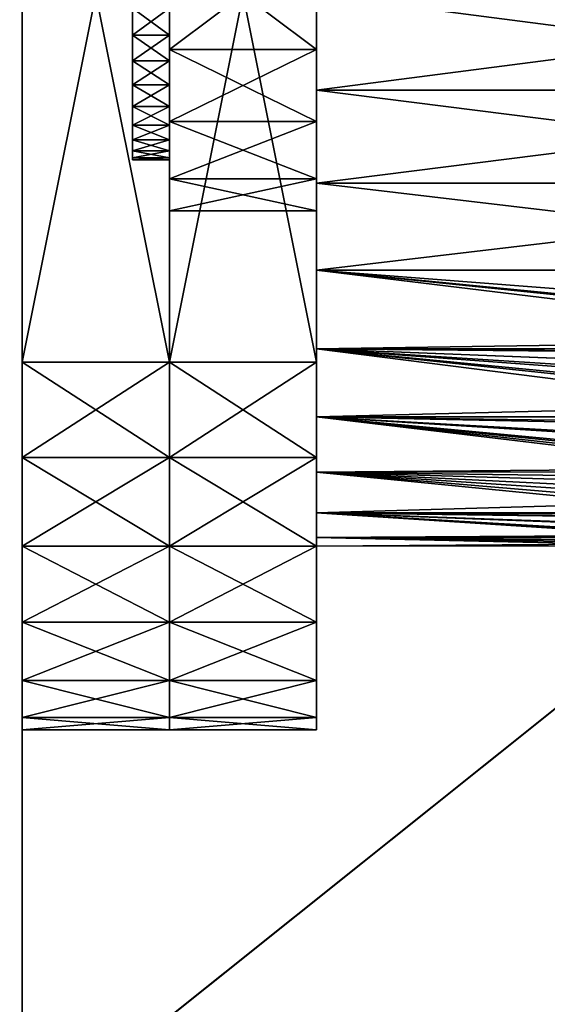
# Model space of a CAD drawing. Extents: x 0 to 142, y 0 to 605.
# Drawn here: x 62 to 76, y 28 to 54 of the extents above; entities that cross this region are included whole.
import ezdxf

# ---------------------------------------------------------------- set-up
doc = ezdxf.new("R2010")
doc.units = 0
doc.header["$MEASUREMENT"] = 0

msp = doc.modelspace()

# ---------------------------------------------------------------- linework, layer by layer
for points in [[(42, 602), (117, 542), (42, 7.999987)], [(42, 7.999987, 0.999987), (117, 67.999992, 0.999987), (42, 602, 0.999987)], [(117, 67.999992, 1002), (42, 602, 1002), (42, 7.999987, 1002)], [(42, 602, 1000.999939), (117, 542, 1000.999939), (42, 7.999987, 1000.999939)], [(62, 555, 952), (62, 602, 970), (62, 7.999987, 970)], [(62, 602, 922), (62, 54.999977, 940), (62, 7.999987, 922)], [(62, 602, 32.000004), (62, 54.999977, 50.000011), (62, 7.999987, 32.000004)], [(62, 54.999977, 62.000008), (62, 602, 80), (62, 7.999987, 80)], [(62, 7.999987, 970), (62, 552, 951.196106), (62, 555, 952)], [(62, 7.999987, 970), (62, 549.803833, 949), (62, 552, 951.196106)], [(62, 54.999977, 952), (62, 549.803833, 949), (62, 7.999987, 970)], [(42, 7.999987), (117, 542), (117, 67.999992)], [(42, 7.999987, 1000.999939), (117, 542, 1000.999939), (117, 67.999992, 1000.999939)], [(42, 7.999987), (117, 67.999992), (117, 7.999987)], [(42, 7.999987, 0.999987), (117, 7.999987, 0.999987), (117, 67.999992, 0.999987)], [(117, 67.999992, 1002), (42, 7.999987, 1002), (117, 7.999987, 1002)], [(42, 7.999987, 1000.999939), (117, 67.999992, 1000.999939), (117, 7.999987, 1000.999939)], [(62, 44.999989, 904), (62, 64.999985, 904), (66, 44.999989, 904)], [(66, 44.999989, 904), (62, 64.999985, 904), (66, 64.999985, 904)], [(62, 64.999985, 98.000008), (62, 44.999989, 98.000008), (66, 64.999985, 98.000008)], [(66, 64.999985, 98.000008), (62, 44.999989, 98.000008), (66, 44.999989, 98.000008)], [(66, 44.999989, 904), (66, 64.999985, 904), (70, 44.999989, 904)], [(70, 44.999989, 904), (66, 64.999985, 904), (70, 64.999985, 904)], [(66, 64.999985, 98.000008), (66, 44.999989, 98.000008), (70, 64.999985, 98.000008)], [(70, 64.999985, 98.000008), (66, 44.999989, 98.000008), (70, 44.999989, 98.000008)], [(70, 64.999985, 904), (70, 56.499989, 908.5), (70, 44.999989, 904)], [(70, 44.999989, 988), (70, 53.499996, 983.5), (70, 64.999985, 988)], [(70, 56.499989, 983.5), (70, 64.999985, 988), (70, 53.499996, 983.5)], [(70, 64.999985, 13.999998), (70, 56.499989, 18.5), (70, 44.999989, 13.999998)], [(70, 44.999989, 98.000008), (70, 53.499996, 93.5), (70, 64.999985, 98.000008)], [(70, 53.499996, 93.5), (70, 56.499989, 93.5), (70, 64.999985, 98.000008)], [(66, 53.499996, 917.5), (66, 56.499989, 917.5), (70, 53.499996, 917.5)], [(70, 53.499996, 917.5), (66, 56.499989, 917.5), (70, 56.499989, 917.5)], [(66, 56.499989, 84.5), (66, 53.499996, 84.5), (70, 56.499989, 84.5)], [(70, 56.499989, 84.5), (66, 53.499996, 84.5), (70, 53.499996, 84.5)], [(70, 54.999977, 959), (70, 56.499989, 974.5), (70, 51.635353, 958.557007)], [(70, 51.635353, 958.557007), (70, 56.499989, 974.5), (70, 53.499996, 974.5)], [(70, 56.499989, 908.5), (70, 53.499996, 908.5), (70, 44.999989, 904)], [(70, 56.499989, 917.5), (70, 54.999977, 933), (70, 53.499996, 917.5)], [(70, 56.499989, 18.5), (70, 53.499996, 18.5), (70, 44.999989, 13.999998)], [(70, 56.499989, 27.500004), (70, 54.999977, 43.000011), (70, 53.499996, 27.500004)], [(70, 53.499996, 84.5), (70, 54.999977, 69.000008), (70, 56.499989, 84.5)], [(62, 7.999987, 922), (62, 54.999977, 940), (62, 51.999985, 940.803833)], [(62, 7.999987, 970), (62, 51.999985, 951.196106), (62, 54.999977, 952)], [(62, 54.999977, 50.000011), (62, 51.999985, 50.803841), (62, 7.999987, 32.000004)], [(62, 54.999977, 62.000008), (62, 7.999987, 80), (62, 51.999985, 61.196148)], [(70, 53.499996, 917.5), (70, 54.999977, 933), (70, 51.635353, 933.442932)], [(89.999992, 52.395256, 931.227844), (70, 52.395256, 931.227844), (70, 54.999977, 931)], [(89.999992, 52.395256, 931.227844), (70, 54.999977, 931), (89.999992, 54.999977, 931)], [(89.999992, 54.999977, 961), (70, 54.999977, 961), (70, 52.395256, 960.772095)], [(89.999992, 54.999977, 961), (70, 52.395256, 960.772095), (89.999992, 52.395256, 960.772095)], [(89.999992, 54.999977, 70.999992), (70, 54.999977, 70.999992), (70, 52.395256, 70.77211)], [(89.999992, 54.999977, 70.999992), (70, 52.395256, 70.77211), (89.999992, 52.395256, 70.77211)], [(89.999992, 52.395256, 41.227879), (70, 52.395256, 41.227879), (70, 54.999977, 41.000008)], [(89.999992, 52.395256, 41.227879), (70, 54.999977, 41.000008), (89.999992, 54.999977, 41.000008)], [(70, 53.499996, 27.500004), (70, 54.999977, 43.000011), (70, 51.635353, 43.442963)], [(70, 53.499996, 84.5), (70, 51.635353, 68.557037), (70, 54.999977, 69.000008)], [(66, 53.895294, 917.362244), (65, 53.895294, 917.362244), (65, 54.628372, 917.484619)], [(66, 53.895294, 917.362244), (65, 54.628372, 917.484619), (66, 54.628372, 917.484619)], [(66, 54.628372, 908.515381), (65, 54.628372, 908.515381), (65, 53.895294, 908.637695)], [(66, 54.628372, 908.515381), (65, 53.895294, 908.637695), (66, 53.895294, 908.637695)], [(66, 54.628372, 84.515366), (65, 54.628372, 84.515366), (65, 53.895294, 84.637703)], [(66, 54.628372, 84.515366), (65, 53.895294, 84.637703), (66, 53.895294, 84.637703)], [(66, 53.895294, 93.362305), (65, 53.895294, 93.362305), (65, 54.628372, 93.484627)], [(66, 53.895294, 93.362305), (65, 54.628372, 93.484627), (66, 54.628372, 93.484627)], [(66, 53.192348, 917.120972), (65, 53.192348, 917.120972), (65, 53.895294, 917.362244)], [(66, 53.192348, 917.120972), (65, 53.895294, 917.362244), (66, 53.895294, 917.362244)], [(66, 53.895294, 908.637695), (65, 53.895294, 908.637695), (65, 53.192348, 908.879028)], [(66, 53.895294, 908.637695), (65, 53.192348, 908.879028), (66, 53.192348, 908.879028)], [(66, 53.895294, 84.637703), (65, 53.895294, 84.637703), (65, 53.192348, 84.879028)], [(66, 53.895294, 84.637703), (65, 53.192348, 84.879028), (66, 53.192348, 84.879028)], [(66, 53.192348, 93.120979), (65, 53.192348, 93.120979), (65, 53.895294, 93.362305)], [(66, 53.192348, 93.120979), (65, 53.895294, 93.362305), (66, 53.895294, 93.362305)], [(70, 53.499996, 974.5), (66, 53.499996, 974.5), (66, 51.547527, 974.945679)], [(70, 53.499996, 974.5), (66, 51.547527, 974.945679), (70, 51.547527, 974.945679)], [(70, 51.547527, 983.054321), (66, 51.547527, 983.054321), (66, 53.499996, 983.5)], [(70, 51.547527, 983.054321), (66, 53.499996, 983.5), (70, 53.499996, 983.5)], [(70, 53.499996, 18.5), (66, 53.499996, 18.5), (66, 51.547527, 18.945635)], [(70, 53.499996, 18.5), (66, 51.547527, 18.945635), (70, 51.547527, 18.945635)], [(70, 51.547527, 27.054369), (66, 51.547527, 27.054369), (66, 53.499996, 27.500004)], [(70, 51.547527, 27.054369), (66, 53.499996, 27.500004), (70, 53.499996, 27.500004)], [(70, 44.999989, 988), (70, 51.547527, 983.054321), (70, 53.499996, 983.5)], [(70, 51.635353, 958.557007), (70, 53.499996, 974.5), (70, 51.547527, 974.945679)], [(70, 44.999989, 904), (70, 53.499996, 908.5), (70, 51.547527, 908.945618)], [(70, 53.499996, 917.5), (70, 51.635353, 933.442932), (70, 51.547527, 917.054382)], [(70, 44.999989, 98.000008), (70, 51.547527, 93.054352), (70, 53.499996, 93.5)], [(70, 44.999989, 13.999998), (70, 53.499996, 18.5), (70, 51.547527, 18.945635)], [(70, 53.499996, 27.500004), (70, 51.635353, 43.442963), (70, 51.547527, 27.054369)], [(70, 51.547527, 84.945633), (70, 51.635353, 68.557037), (70, 53.499996, 84.5)], [(66, 52.538723, 916.767212), (65, 52.538723, 916.767212), (65, 53.192348, 917.120972)], [(66, 52.538723, 916.767212), (65, 53.192348, 917.120972), (66, 53.192348, 917.120972)], [(66, 53.192348, 908.879028), (65, 53.192348, 908.879028), (65, 52.538723, 909.232727)], [(66, 53.192348, 908.879028), (65, 52.538723, 909.232727), (66, 52.538723, 909.232727)], [(66, 53.192348, 84.879028), (65, 53.192348, 84.879028), (65, 52.538723, 85.23275)], [(66, 53.192348, 84.879028), (65, 52.538723, 85.23275), (66, 52.538723, 85.23275)], [(66, 52.538723, 92.76725), (65, 52.538723, 92.76725), (65, 53.192348, 93.120979)], [(66, 52.538723, 92.76725), (65, 53.192348, 93.120979), (66, 53.192348, 93.120979)], [(66, 51.952213, 916.31073), (65, 51.952213, 916.31073), (65, 52.538723, 916.767212)], [(66, 51.952213, 916.31073), (65, 52.538723, 916.767212), (66, 52.538723, 916.767212)], [(66, 52.538723, 909.232727), (65, 52.538723, 909.232727), (65, 51.952213, 909.68927)], [(66, 52.538723, 909.232727), (65, 51.952213, 909.68927), (66, 51.952213, 909.68927)], [(66, 52.538723, 85.23275), (65, 52.538723, 85.23275), (65, 51.952213, 85.689247)], [(66, 52.538723, 85.23275), (65, 51.952213, 85.689247), (66, 51.952213, 85.689247)], [(66, 51.952213, 92.310753), (65, 51.952213, 92.310753), (65, 52.538723, 92.76725)], [(66, 51.952213, 92.310753), (65, 52.538723, 92.76725), (66, 52.538723, 92.76725)], [(89.999992, 49.869686, 931.904602), (70, 49.869686, 931.904602), (70, 52.395256, 931.227844)], [(89.999992, 49.869686, 931.904602), (70, 52.395256, 931.227844), (89.999992, 52.395256, 931.227844)], [(89.999992, 52.395256, 960.772095), (70, 52.395256, 960.772095), (70, 49.869686, 960.095398)], [(89.999992, 52.395256, 960.772095), (70, 49.869686, 960.095398), (89.999992, 49.869686, 960.095398)], [(89.999992, 52.395256, 70.77211), (70, 52.395256, 70.77211), (70, 49.869686, 70.09539)], [(89.999992, 52.395256, 70.77211), (70, 49.869686, 70.09539), (89.999992, 49.869686, 70.09539)], [(89.999992, 49.869686, 41.904598), (70, 49.869686, 41.904598), (70, 52.395256, 41.227879)], [(89.999992, 49.869686, 41.904598), (70, 52.395256, 41.227879), (89.999992, 52.395256, 41.227879)], [(62, 7.999987, 922), (62, 51.999985, 940.803833), (62, 49.803822, 943)], [(62, 7.999987, 970), (62, 49.803822, 949), (62, 51.999985, 951.196106)], [(62, 7.999987, 32.000004), (62, 51.999985, 50.803841), (62, 49.803822, 53.000004)], [(62, 51.999985, 61.196148), (62, 7.999987, 80), (62, 49.803822, 59)], [(66, 51.448853, 915.763977), (65, 51.448853, 915.763977), (65, 51.952213, 916.31073)], [(66, 51.448853, 915.763977), (65, 51.952213, 916.31073), (66, 51.952213, 916.31073)], [(66, 51.952213, 909.68927), (65, 51.952213, 909.68927), (65, 51.448853, 910.236084)], [(66, 51.952213, 909.68927), (65, 51.448853, 910.236084), (66, 51.448853, 910.236084)], [(66, 51.952213, 85.689247), (65, 51.952213, 85.689247), (65, 51.448853, 86.236046)], [(66, 51.952213, 85.689247), (65, 51.448853, 86.236046), (66, 51.448853, 86.236046)], [(66, 51.448853, 91.763962), (65, 51.448853, 91.763962), (65, 51.952213, 92.310753)], [(66, 51.448853, 91.763962), (65, 51.952213, 92.310753), (66, 51.952213, 92.310753)], [(66, 51.042347, 915.141785), (65, 51.042347, 915.141785), (65, 51.448853, 915.763977)], [(66, 51.042347, 915.141785), (65, 51.448853, 915.763977), (66, 51.448853, 915.763977)], [(66, 51.448853, 910.236084), (65, 51.448853, 910.236084), (65, 51.042347, 910.858215)], [(66, 51.448853, 910.236084), (65, 51.042347, 910.858215), (66, 51.042347, 910.858215)], [(66, 51.448853, 86.236046), (65, 51.448853, 86.236046), (65, 51.042347, 86.858246)], [(66, 51.448853, 86.236046), (65, 51.042347, 86.858246), (66, 51.042347, 86.858246)], [(66, 51.042347, 91.141762), (65, 51.042347, 91.141762), (65, 51.448853, 91.763962)], [(66, 51.042347, 91.141762), (65, 51.448853, 91.763962), (66, 51.448853, 91.763962)], [(70, 51.547527, 974.945679), (66, 51.547527, 974.945679), (66, 49.981743, 976.194336)], [(70, 51.547527, 974.945679), (66, 49.981743, 976.194336), (70, 49.981743, 976.194336)], [(70, 49.981743, 981.805664), (66, 49.981743, 981.805664), (66, 51.547527, 983.054321)], [(70, 49.981743, 981.805664), (66, 51.547527, 983.054321), (70, 51.547527, 983.054321)], [(70, 51.547527, 18.945635), (66, 51.547527, 18.945635), (66, 49.981743, 20.194292)], [(70, 51.547527, 18.945635), (66, 49.981743, 20.194292), (70, 49.981743, 20.194292)], [(70, 49.981743, 25.805712), (66, 49.981743, 25.805712), (66, 51.547527, 27.054369)], [(70, 49.981743, 25.805712), (66, 51.547527, 27.054369), (70, 51.547527, 27.054369)], [(70, 51.547527, 974.945679), (70, 48.5, 957.258362), (70, 51.635353, 958.557007)], [(70, 51.547527, 917.054382), (70, 51.635353, 933.442932), (70, 48.5, 934.741699)], [(70, 51.547527, 27.054369), (70, 51.635353, 43.442963), (70, 48.5, 44.741661)], [(70, 51.547527, 84.945633), (70, 48.5, 67.258331), (70, 51.635353, 68.557037)], [(70, 43.741673, 939.5), (70, 42.442947, 942.635376), (70, 51.547527, 917.054382)], [(70, 49.981743, 976.194336), (70, 42.442947, 949.364685), (70, 51.547527, 974.945679)], [(70, 51.547527, 974.945679), (70, 42.442947, 949.364685), (70, 43.741673, 952.5)], [(70, 43.741673, 952.5), (70, 45.807602, 955.192383), (70, 51.547527, 974.945679)], [(70, 51.547527, 974.945679), (70, 45.807602, 955.192383), (70, 48.5, 957.258362)], [(70, 43.741673, 939.5), (70, 51.547527, 917.054382), (70, 45.807602, 936.807617)], [(70, 44.999989, 904), (70, 51.547527, 908.945618), (70, 42.411804, 904.340759)], [(70, 42.411804, 904.340759), (70, 51.547527, 908.945618), (70, 49.981743, 910.194275)], [(70, 51.547527, 917.054382), (70, 48.5, 934.741699), (70, 45.807602, 936.807617)], [(70, 42.442947, 942.635376), (70, 49.981743, 915.805725), (70, 51.547527, 917.054382)], [(70, 51.547527, 983.054321), (70, 44.999989, 988), (70, 49.981743, 981.805664)], [(70, 49.981743, 91.805695), (70, 51.547527, 93.054352), (70, 44.999989, 98.000008)], [(70, 44.999989, 13.999998), (70, 51.547527, 18.945635), (70, 42.411804, 14.340729)], [(70, 42.411804, 14.340729), (70, 51.547527, 18.945635), (70, 49.981743, 20.194292)], [(70, 42.442947, 52.635357), (70, 51.547527, 27.054369), (70, 43.741673, 49.499989)], [(70, 43.741673, 49.499989), (70, 51.547527, 27.054369), (70, 45.807602, 46.807617)], [(70, 42.442947, 52.635357), (70, 49.981743, 25.805712), (70, 51.547527, 27.054369)], [(70, 49.981743, 86.19429), (70, 42.442947, 59.364647), (70, 51.547527, 84.945633)], [(70, 51.547527, 84.945633), (70, 42.442947, 59.364647), (70, 43.741673, 62.5)], [(70, 51.547527, 84.945633), (70, 43.741673, 62.5), (70, 45.807602, 65.192383)], [(70, 51.547527, 27.054369), (70, 48.5, 44.741661), (70, 45.807602, 46.807617)], [(70, 45.807602, 65.192383), (70, 48.5, 67.258331), (70, 51.547527, 84.945633)], [(66, 50.74382, 914.461121), (65, 50.74382, 914.461121), (65, 51.042347, 915.141785)], [(66, 50.74382, 914.461121), (65, 51.042347, 915.141785), (66, 51.042347, 915.141785)], [(66, 51.042347, 910.858215), (65, 51.042347, 910.858215), (65, 50.74382, 911.538818)], [(66, 51.042347, 910.858215), (65, 50.74382, 911.538818), (66, 50.74382, 911.538818)], [(66, 51.042347, 86.858246), (65, 51.042347, 86.858246), (65, 50.74382, 87.538857)], [(66, 51.042347, 86.858246), (65, 50.74382, 87.538857), (66, 50.74382, 87.538857)], [(66, 50.74382, 90.461151), (65, 50.74382, 90.461151), (65, 51.042347, 91.141762)], [(66, 50.74382, 90.461151), (65, 51.042347, 91.141762), (66, 51.042347, 91.141762)], [(66, 50.561367, 913.740723), (65, 50.561367, 913.740723), (65, 50.74382, 914.461121)], [(66, 50.561367, 913.740723), (65, 50.74382, 914.461121), (66, 50.74382, 914.461121)], [(66, 50.74382, 911.538818), (65, 50.74382, 911.538818), (65, 50.561367, 912.259338)], [(66, 50.74382, 911.538818), (65, 50.561367, 912.259338), (66, 50.561367, 912.259338)], [(66, 50.74382, 87.538857), (65, 50.74382, 87.538857), (65, 50.561367, 88.259323)], [(66, 50.74382, 87.538857), (65, 50.561367, 88.259323), (66, 50.561367, 88.259323)], [(66, 50.561367, 89.740677), (65, 50.561367, 89.740677), (65, 50.74382, 90.461151)], [(66, 50.561367, 89.740677), (65, 50.74382, 90.461151), (66, 50.74382, 90.461151)], [(66, 50.561367, 912.259338), (65, 50.499977, 913), (66, 50.499977, 913)], [(66, 50.499977, 913), (65, 50.499977, 913), (65, 50.561367, 913.740723)], [(66, 50.499977, 913), (65, 50.561367, 913.740723), (66, 50.561367, 913.740723)], [(66, 50.561367, 912.259338), (65, 50.561367, 912.259338), (65, 50.499977, 913)], [(66, 50.561367, 88.259323), (65, 50.561367, 88.259323), (65, 50.499977, 89)], [(66, 50.561367, 88.259323), (65, 50.499977, 89), (66, 50.499977, 89)], [(66, 50.499977, 89), (65, 50.499977, 89), (65, 50.561367, 89.740677)], [(66, 50.499977, 89), (65, 50.561367, 89.740677), (66, 50.561367, 89.740677)], [(70, 49.981743, 976.194336), (66, 49.981743, 976.194336), (66, 49.112827, 977.998657)], [(70, 49.981743, 976.194336), (66, 49.112827, 977.998657), (70, 49.112827, 977.998657)], [(70, 49.112827, 980.001343), (66, 49.112827, 980.001343), (66, 49.981743, 981.805664)], [(70, 49.112827, 980.001343), (66, 49.981743, 981.805664), (70, 49.981743, 981.805664)], [(70, 49.981743, 20.194292), (66, 49.981743, 20.194292), (66, 49.112827, 21.998644)], [(70, 49.981743, 20.194292), (66, 49.112827, 21.998644), (70, 49.112827, 21.998644)], [(70, 49.112827, 24.001329), (66, 49.112827, 24.001329), (66, 49.981743, 25.805712)], [(70, 49.112827, 24.001329), (66, 49.981743, 25.805712), (70, 49.981743, 25.805712)], [(70, 42.411804, 904.340759), (70, 49.981743, 910.194275), (70, 39.999992, 905.339722)], [(70, 39.999992, 905.339722), (70, 49.981743, 910.194275), (70, 49.112827, 911.998657)], [(70, 49.981743, 915.805725), (70, 34.999996, 914), (70, 49.112827, 914.001343)], [(70, 49.981743, 976.194336), (70, 49.112827, 977.998657), (70, 42.442947, 949.364685)], [(70, 42.442947, 942.635376), (70, 34.999996, 914), (70, 49.981743, 915.805725)], [(70, 49.981743, 981.805664), (70, 44.999989, 988), (70, 42.411804, 987.659302)], [(70, 49.981743, 981.805664), (70, 42.411804, 987.659302), (70, 49.112827, 980.001343)], [(70, 42.411804, 14.340729), (70, 49.981743, 20.194292), (70, 39.999992, 15.339732)], [(70, 39.999992, 15.339732), (70, 49.981743, 20.194292), (70, 49.112827, 21.998644)], [(70, 49.981743, 25.805712), (70, 34.999996, 23.999989), (70, 49.112827, 24.001329)], [(70, 49.981743, 86.19429), (70, 49.112827, 87.998657), (70, 42.442947, 59.364647)], [(70, 42.442947, 52.635357), (70, 34.999996, 23.999989), (70, 49.981743, 25.805712)], [(70, 44.999989, 98.000008), (70, 42.411804, 97.659264), (70, 49.981743, 91.805695)], [(70, 49.981743, 91.805695), (70, 42.411804, 97.659264), (70, 39.999992, 96.660255)], [(70, 49.981743, 91.805695), (70, 39.999992, 96.660255), (70, 49.112827, 90.001343)], [(89.999992, 47.499985, 933.009644), (70, 47.499985, 933.009644), (70, 49.869686, 931.904602)], [(89.999992, 47.499985, 933.009644), (70, 49.869686, 931.904602), (89.999992, 49.869686, 931.904602)], [(89.999992, 49.869686, 960.095398), (70, 49.869686, 960.095398), (70, 47.499985, 958.990417)], [(89.999992, 49.869686, 960.095398), (70, 47.499985, 958.990417), (89.999992, 47.499985, 958.990417)], [(89.999992, 49.869686, 70.09539), (70, 49.869686, 70.09539), (70, 47.499985, 68.990379)], [(89.999992, 49.869686, 70.09539), (70, 47.499985, 68.990379), (89.999992, 47.499985, 68.990379)], [(89.999992, 47.499985, 43.009609), (70, 47.499985, 43.009609), (70, 49.869686, 41.904598)], [(89.999992, 47.499985, 43.009609), (70, 49.869686, 41.904598), (89.999992, 49.869686, 41.904598)], [(62, 49.803822, 943), (62, 48.999996, 946), (62, 7.999987, 922)], [(62, 48.999996, 946), (62, 49.803822, 949), (62, 7.999987, 970)], [(62, 7.999987, 32.000004), (62, 49.803822, 53.000004), (62, 7.999987, 80)], [(62, 7.999987, 80), (62, 49.803822, 53.000004), (62, 48.999996, 55.999992)], [(62, 7.999987, 80), (62, 48.999996, 55.999992), (62, 49.803822, 59)], [(70, 49.112827, 977.998657), (66, 49.112827, 977.998657), (66, 49.112827, 980.001343)], [(70, 49.112827, 977.998657), (66, 49.112827, 980.001343), (70, 49.112827, 980.001343)], [(70, 49.112827, 21.998644), (66, 49.112827, 21.998644), (66, 49.112827, 24.001329)], [(70, 49.112827, 21.998644), (66, 49.112827, 24.001329), (70, 49.112827, 24.001329)], [(70, 39.999992, 905.339722), (70, 49.112827, 911.998657), (70, 37.928909, 906.928955)], [(70, 49.112827, 914.001343), (70, 34.999996, 914), (70, 35.340725, 911.411804)], [(70, 49.112827, 914.001343), (70, 35.340725, 911.411804), (70, 49.112827, 911.998657)], [(70, 49.112827, 911.998657), (70, 35.340725, 911.411804), (70, 36.339729, 909)], [(70, 49.112827, 911.998657), (70, 36.339729, 909), (70, 37.928909, 906.928955)], [(70, 34.999996, 978), (70, 49.112827, 977.998657), (70, 35.340725, 980.588196)], [(70, 35.340725, 980.588196), (70, 49.112827, 977.998657), (70, 49.112827, 980.001343)], [(70, 35.340725, 980.588196), (70, 49.112827, 980.001343), (70, 36.339729, 983)], [(70, 36.339729, 983), (70, 49.112827, 980.001343), (70, 37.928909, 985.071045)], [(70, 42.442947, 949.364685), (70, 49.112827, 977.998657), (70, 34.999996, 978)], [(70, 49.112827, 980.001343), (70, 42.411804, 987.659302), (70, 39.999992, 986.660217)], [(70, 49.112827, 980.001343), (70, 39.999992, 986.660217), (70, 37.928909, 985.071045)], [(70, 39.999992, 15.339732), (70, 49.112827, 21.998644), (70, 37.928909, 16.928942)], [(70, 49.112827, 24.001329), (70, 34.999996, 23.999989), (70, 35.340725, 21.411806)], [(70, 49.112827, 24.001329), (70, 35.340725, 21.411806), (70, 49.112827, 21.998644)], [(70, 49.112827, 21.998644), (70, 35.340725, 21.411806), (70, 36.339729, 18.999994)], [(70, 49.112827, 21.998644), (70, 36.339729, 18.999994), (70, 37.928909, 16.928942)], [(70, 34.999996, 88), (70, 49.112827, 87.998657), (70, 35.340725, 90.588181)], [(70, 35.340725, 90.588181), (70, 49.112827, 87.998657), (70, 49.112827, 90.001343)], [(70, 35.340725, 90.588181), (70, 49.112827, 90.001343), (70, 36.339729, 92.999992)], [(70, 42.442947, 59.364647), (70, 49.112827, 87.998657), (70, 34.999996, 88)], [(70, 49.112827, 90.001343), (70, 39.999992, 96.660255), (70, 37.928909, 95.07106)], [(70, 49.112827, 90.001343), (70, 37.928909, 95.07106), (70, 36.339729, 92.999992)], [(62, 7.999987, 922), (62, 48.999996, 946), (62, 7.999987, 970)], [(70, 45.358181, 957.490662), (87.595451, 45.359673, 957.488892), (70, 47.499985, 958.990417)], [(70, 47.499985, 958.990417), (87.595451, 45.359673, 957.488892), (88.295578, 45.703381, 957.771729)], [(88.13942, 45.631706, 934.285217), (70, 45.358181, 934.509338), (70, 47.499985, 933.009644)], [(88.13942, 45.631706, 934.285217), (70, 47.499985, 933.009644), (89.070137, 46.027035, 933.979736)], [(89.070137, 46.027035, 933.979736), (70, 47.499985, 933.009644), (89.999992, 47.499985, 933.009644)], [(89.999992, 47.499985, 958.990417), (70, 47.499985, 958.990417), (88.295578, 45.703381, 957.771729)], [(70, 45.358181, 67.490669), (87.595451, 45.359673, 67.488861), (70, 47.499985, 68.990379)], [(70, 47.499985, 68.990379), (87.595451, 45.359673, 67.488861), (88.295578, 45.703381, 67.771706)], [(88.13942, 45.631706, 44.285236), (70, 45.358181, 44.509323), (70, 47.499985, 43.009609)], [(88.13942, 45.631706, 44.285236), (70, 47.499985, 43.009609), (89.070137, 46.027035, 43.979763)], [(89.999992, 47.499985, 68.990379), (70, 47.499985, 68.990379), (88.295578, 45.703381, 67.771706)], [(89.070137, 46.027035, 43.979763), (70, 47.499985, 43.009609), (89.999992, 47.499985, 43.009609)], [(87.595741, 45.35976, 934.51123), (70, 45.358181, 934.509338), (88.13942, 45.631706, 934.285217)], [(87.595741, 45.35976, 44.51123), (70, 45.358181, 44.509323), (88.13942, 45.631706, 44.285236)], [(87.595741, 45.35976, 934.51123), (87.27153, 45.197605, 934.645996), (70, 45.358181, 934.509338)], [(87.595741, 45.35976, 44.51123), (87.27153, 45.197605, 44.645996), (70, 45.358181, 44.509323)], [(70, 45.358181, 957.490662), (87.348351, 45.238346, 957.389038), (87.595451, 45.359673, 957.488892)], [(70, 45.358181, 67.490669), (87.348351, 45.238346, 67.389053), (87.595451, 45.359673, 67.488861)], [(85.817673, 44.350891, 956.563965), (86.41671, 44.716179, 956.919861), (70, 45.358181, 957.490662)], [(70, 45.358181, 957.490662), (86.41671, 44.716179, 956.919861), (87.348351, 45.238346, 957.389038)], [(70, 43.509335, 955.641785), (84.557159, 43.514191, 955.637756), (70, 45.358181, 957.490662)], [(70, 45.358181, 957.490662), (84.557159, 43.514191, 955.637756), (84.945061, 43.782711, 955.958557)], [(70, 45.358181, 957.490662), (84.945061, 43.782711, 955.958557), (85.817673, 44.350891, 956.563965)], [(70, 45.358181, 934.509338), (87.27153, 45.197605, 934.645996), (86.424545, 44.720829, 935.075745)], [(86.424545, 44.720829, 935.075745), (85.598648, 44.212105, 935.577881), (70, 45.358181, 934.509338)], [(70, 45.358181, 934.509338), (85.598648, 44.212105, 935.577881), (85.105492, 43.890148, 935.921753)], [(70, 45.358181, 934.509338), (85.105492, 43.890148, 935.921753), (70, 43.509335, 936.358215)], [(85.817673, 44.350891, 66.563919), (86.41671, 44.716179, 66.919861), (70, 45.358181, 67.490669)], [(70, 45.358181, 67.490669), (86.41671, 44.716179, 66.919861), (87.348351, 45.238346, 67.389053)], [(70, 43.509335, 65.641823), (84.557159, 43.514191, 65.637749), (70, 45.358181, 67.490669)], [(70, 45.358181, 67.490669), (84.557159, 43.514191, 65.637749), (84.945061, 43.782711, 65.958557)], [(70, 45.358181, 67.490669), (84.945061, 43.782711, 65.958557), (85.817673, 44.350891, 66.563919)], [(70, 45.358181, 44.509323), (87.27153, 45.197605, 44.645996), (86.424545, 44.720829, 45.075775)], [(86.424545, 44.720829, 45.075775), (85.598648, 44.212105, 45.577854), (70, 45.358181, 44.509323)], [(70, 45.358181, 44.509323), (85.598648, 44.212105, 45.577854), (85.105492, 43.890148, 45.921741)], [(70, 45.358181, 44.509323), (85.105492, 43.890148, 45.921741), (70, 43.509335, 46.358196)], [(62, 44.999989, 904), (66, 44.999989, 904), (66, 42.411804, 904.340759)], [(62, 44.999989, 904), (66, 42.411804, 904.340759), (62, 42.411804, 904.340759)], [(62, 42.411804, 97.659264), (66, 42.411804, 97.659264), (66, 44.999989, 98.000008)], [(62, 42.411804, 97.659264), (66, 44.999989, 98.000008), (62, 44.999989, 98.000008)], [(66, 42.411804, 987.659302), (70, 42.411804, 987.659302), (70, 44.999989, 988)], [(66, 42.411804, 987.659302), (70, 44.999989, 988), (66, 44.999989, 988)], [(66, 44.999989, 904), (70, 44.999989, 904), (70, 42.411804, 904.340759)], [(66, 44.999989, 904), (70, 42.411804, 904.340759), (66, 42.411804, 904.340759)], [(66, 44.999989, 13.999998), (70, 44.999989, 13.999998), (70, 42.411804, 14.340729)], [(66, 44.999989, 13.999998), (70, 42.411804, 14.340729), (66, 42.411804, 14.340729)], [(66, 42.411804, 97.659264), (70, 42.411804, 97.659264), (70, 44.999989, 98.000008)], [(66, 42.411804, 97.659264), (70, 44.999989, 98.000008), (66, 44.999989, 98.000008)], [(70, 43.509335, 936.358215), (85.105492, 43.890148, 935.921753), (84.556625, 43.513836, 936.362)], [(70, 43.509335, 46.358196), (85.105492, 43.890148, 45.921741), (84.556625, 43.513836, 46.362041)], [(70, 43.509335, 955.641785), (84.135963, 43.222607, 955.289429), (84.557159, 43.514191, 955.637756)], [(70, 43.509335, 65.641823), (84.135963, 43.222607, 65.289391), (84.557159, 43.514191, 65.637749)], [(70, 43.509335, 936.358215), (84.556625, 43.513836, 936.362), (84.265709, 43.314369, 936.595398)], [(70, 43.509335, 46.358196), (84.556625, 43.513836, 46.362041), (84.265709, 43.314369, 46.595394)], [(83.388107, 42.680233, 954.557068), (84.135963, 43.222607, 955.289429), (70, 43.509335, 955.641785)], [(70, 42.009621, 953.5), (82.508698, 42.015015, 953.496826), (70, 43.509335, 955.641785)], [(70, 43.509335, 955.641785), (82.508698, 42.015015, 953.496826), (82.884407, 42.303146, 953.986877)], [(70, 43.509335, 955.641785), (82.884407, 42.303146, 953.986877), (83.388107, 42.680233, 954.557068)], [(70, 43.509335, 936.358215), (84.265709, 43.314369, 936.595398), (83.489098, 42.754738, 937.336609)], [(83.489098, 42.754738, 937.336609), (82.77813, 42.222469, 938.142822), (70, 43.509335, 936.358215)], [(70, 43.509335, 936.358215), (82.77813, 42.222469, 938.142822), (82.636696, 42.114555, 938.321106)], [(70, 43.509335, 936.358215), (82.636696, 42.114555, 938.321106), (70, 42.009621, 938.5)], [(83.388107, 42.680233, 64.557076), (84.135963, 43.222607, 65.289391), (70, 43.509335, 65.641823)], [(70, 42.009621, 63.500004), (82.508698, 42.015015, 63.496826), (70, 43.509335, 65.641823)], [(70, 43.509335, 65.641823), (82.508698, 42.015015, 63.496826), (82.884407, 42.303146, 63.986897)], [(70, 43.509335, 65.641823), (82.884407, 42.303146, 63.986897), (83.388107, 42.680233, 64.557076)], [(70, 43.509335, 46.358196), (84.265709, 43.314369, 46.595394), (83.489098, 42.754738, 47.336639)], [(83.489098, 42.754738, 47.336639), (82.77813, 42.222469, 48.142822), (70, 43.509335, 46.358196)], [(70, 43.509335, 46.358196), (82.77813, 42.222469, 48.142822), (82.636696, 42.114555, 48.321098)], [(70, 43.509335, 46.358196), (82.636696, 42.114555, 48.321098), (70, 42.009621, 48.5)], [(62, 42.411804, 904.340759), (66, 42.411804, 904.340759), (66, 39.999992, 905.339722)], [(62, 42.411804, 904.340759), (66, 39.999992, 905.339722), (62, 39.999992, 905.339722)], [(62, 39.999992, 96.660255), (66, 39.999992, 96.660255), (66, 42.411804, 97.659264)], [(62, 39.999992, 96.660255), (66, 42.411804, 97.659264), (62, 42.411804, 97.659264)], [(66, 39.999992, 986.660217), (70, 39.999992, 986.660217), (70, 42.411804, 987.659302)], [(66, 39.999992, 986.660217), (70, 42.411804, 987.659302), (66, 42.411804, 987.659302)], [(66, 42.411804, 904.340759), (70, 42.411804, 904.340759), (70, 39.999992, 905.339722)], [(66, 42.411804, 904.340759), (70, 39.999992, 905.339722), (66, 39.999992, 905.339722)], [(66, 42.411804, 14.340729), (70, 42.411804, 14.340729), (70, 39.999992, 15.339732)], [(66, 42.411804, 14.340729), (70, 39.999992, 15.339732), (66, 39.999992, 15.339732)], [(66, 39.999992, 96.660255), (70, 39.999992, 96.660255), (70, 42.411804, 97.659264)], [(66, 39.999992, 96.660255), (70, 42.411804, 97.659264), (66, 42.411804, 97.659264)], [(70, 42.442947, 949.364685), (70, 34.999996, 978), (70, 41.999996, 946)], [(70, 41.999996, 946), (70, 34.999996, 914), (70, 42.442947, 942.635376)], [(70, 42.442947, 59.364647), (70, 34.999996, 88), (70, 41.999996, 55.999992)], [(70, 41.999996, 55.999992), (70, 34.999996, 23.999989), (70, 42.442947, 52.635357)], [(70, 42.009621, 938.5), (82.636696, 42.114555, 938.321106), (82.507065, 42.014122, 938.502502)], [(70, 42.009621, 48.5), (82.636696, 42.114555, 48.321098), (82.507065, 42.014122, 48.502506)], [(70, 42.009621, 953.5), (82.290573, 41.847706, 953.212341), (82.508698, 42.015015, 953.496826)], [(70, 42.009621, 63.500004), (82.290573, 41.847706, 63.212334), (82.508698, 42.015015, 63.496826)], [(70, 42.009621, 938.5), (82.507065, 42.014122, 938.502502), (82.040321, 41.652531, 939.15564)], [(70, 42.009621, 48.5), (82.507065, 42.014122, 48.502506), (82.040321, 41.652531, 49.155624)], [(81.760498, 41.432144, 952.396362), (82.290573, 41.847706, 953.212341), (70, 42.009621, 953.5)], [(70, 40.90461, 951.13031), (81.10968, 40.910931, 951.127991), (70, 42.009621, 953.5)], [(70, 42.009621, 953.5), (81.10968, 40.910931, 951.127991), (81.29425, 41.060181, 951.539124)], [(70, 42.009621, 953.5), (81.29425, 41.060181, 951.539124), (81.760498, 41.432144, 952.396362)], [(81.517494, 41.238995, 940.030518), (70, 40.90461, 940.86969), (70, 42.009621, 938.5)], [(81.517494, 41.238995, 940.030518), (70, 42.009621, 938.5), (82.040321, 41.652531, 939.15564)], [(81.760498, 41.432144, 62.396332), (82.290573, 41.847706, 63.212334), (70, 42.009621, 63.500004)], [(70, 40.90461, 61.130299), (81.10968, 40.910931, 61.128006), (70, 42.009621, 63.500004)], [(70, 42.009621, 63.500004), (81.10968, 40.910931, 61.128006), (81.29425, 41.060181, 61.53907)], [(70, 42.009621, 63.500004), (81.29425, 41.060181, 61.53907), (81.760498, 41.432144, 62.396332)], [(81.517494, 41.238995, 50.030529), (70, 40.90461, 50.869705), (70, 42.009621, 48.5)], [(81.517494, 41.238995, 50.030529), (70, 42.009621, 48.5), (82.040321, 41.652531, 49.155624)], [(70, 41.999996, 946), (70, 34.999996, 978), (70, 34.999996, 914)], [(70, 41.999996, 55.999992), (70, 34.999996, 88), (70, 34.999996, 23.999989)], [(81.10434, 40.906845, 940.870605), (70, 40.90461, 940.86969), (81.517494, 41.238995, 940.030518)], [(81.10434, 40.906845, 50.870598), (70, 40.90461, 50.869705), (81.517494, 41.238995, 50.030529)], [(70, 40.90461, 951.13031), (80.914955, 40.753483, 950.694336), (81.10968, 40.910931, 951.127991)], [(70, 40.90461, 61.130299), (80.914955, 40.753483, 60.694321), (81.10968, 40.910931, 61.128006)], [(81.10434, 40.906845, 940.870605), (81.067574, 40.877312, 940.945313), (70, 40.90461, 940.86969)], [(81.10434, 40.906845, 50.870598), (81.067574, 40.877312, 50.945343), (70, 40.90461, 50.869705)], [(80.593948, 40.491222, 949.807373), (80.914955, 40.753483, 950.694336), (70, 40.90461, 951.13031)], [(70, 40.227859, 948.604675), (80.28212, 40.234177, 948.603699), (70, 40.90461, 951.13031)], [(70, 40.90461, 951.13031), (80.28212, 40.234177, 948.603699), (80.340935, 40.282906, 948.899536)], [(70, 40.90461, 951.13031), (80.340935, 40.282906, 948.899536), (80.593948, 40.491222, 949.807373)], [(70, 40.90461, 940.86969), (81.067574, 40.877312, 940.945313), (80.969711, 40.797977, 941.172729)], [(80.969711, 40.797977, 941.172729), (80.628845, 40.519863, 942.085205), (70, 40.90461, 940.86969)], [(70, 40.90461, 940.86969), (80.628845, 40.519863, 942.085205), (80.360756, 40.299267, 943.018616)], [(70, 40.90461, 940.86969), (80.360756, 40.299267, 943.018616), (70, 40.227859, 943.395264)], [(80.593948, 40.491222, 59.807362), (80.914955, 40.753483, 60.694321), (70, 40.90461, 61.130299)], [(70, 40.227859, 58.604717), (80.28212, 40.234177, 58.603676), (70, 40.90461, 61.130299)], [(70, 40.90461, 61.130299), (80.28212, 40.234177, 58.603676), (80.340935, 40.282906, 58.899521)], [(70, 40.90461, 61.130299), (80.340935, 40.282906, 58.899521), (80.593948, 40.491222, 59.807362)], [(70, 40.90461, 50.869705), (81.067574, 40.877312, 50.945343), (80.969711, 40.797977, 51.172733)], [(80.969711, 40.797977, 51.172733), (80.628845, 40.519863, 52.085205), (70, 40.90461, 50.869705)], [(70, 40.90461, 50.869705), (80.628845, 40.519863, 52.085205), (80.360756, 40.299267, 53.0186)], [(70, 40.90461, 50.869705), (80.360756, 40.299267, 53.0186), (70, 40.227859, 53.395271)], [(70, 40.227859, 943.395264), (80.360756, 40.299267, 943.018616), (80.283424, 40.235252, 943.396484)], [(70, 40.227859, 53.395271), (80.360756, 40.299267, 53.0186), (80.283424, 40.235252, 53.396523)], [(70, 40.227859, 943.395264), (80.283424, 40.235252, 943.396484), (80.165321, 40.13747, 943.973694)], [(70, 40.227859, 53.395271), (80.283424, 40.235252, 53.396523), (80.165321, 40.13747, 53.973736)], [(70, 40.227859, 948.604675), (80.156471, 40.130138, 947.971558), (80.28212, 40.234177, 948.603699)], [(70, 40.227859, 58.604717), (80.156471, 40.130138, 57.971611), (80.28212, 40.234177, 58.603676)], [(70, 39.999992, 946), (80.008934, 40.007442, 946.472534), (70, 40.227859, 948.604675)], [(70, 40.227859, 948.604675), (80.008934, 40.007442, 946.472534), (80.081497, 40.067852, 947.425049)], [(80.081497, 40.067852, 947.425049), (80.156471, 40.130138, 947.971558), (70, 40.227859, 948.604675)], [(80.080734, 40.067196, 944.581543), (70, 39.999992, 946), (70, 40.227859, 943.395264)], [(80.080734, 40.067196, 944.581543), (70, 40.227859, 943.395264), (80.165321, 40.13747, 943.973694)], [(70, 39.999992, 55.999992), (80.008934, 40.007442, 56.472496), (70, 40.227859, 58.604717)], [(70, 40.227859, 58.604717), (80.008934, 40.007442, 56.472496), (80.081497, 40.067852, 57.425083)], [(80.081497, 40.067852, 57.425083), (80.156471, 40.130138, 57.971611), (70, 40.227859, 58.604717)], [(80.080734, 40.067196, 54.581581), (70, 39.999992, 55.999992), (70, 40.227859, 53.395271)], [(80.080734, 40.067196, 54.581581), (70, 40.227859, 53.395271), (80.165321, 40.13747, 53.973736)], [(62, 39.999992, 905.339722), (66, 39.999992, 905.339722), (66, 37.928909, 906.928955)], [(62, 39.999992, 905.339722), (66, 37.928909, 906.928955), (62, 37.928909, 906.928955)], [(62, 37.928909, 95.07106), (66, 37.928909, 95.07106), (66, 39.999992, 96.660255)], [(62, 37.928909, 95.07106), (66, 39.999992, 96.660255), (62, 39.999992, 96.660255)], [(66, 37.928909, 985.071045), (70, 37.928909, 985.071045), (70, 39.999992, 986.660217)], [(66, 37.928909, 985.071045), (70, 39.999992, 986.660217), (66, 39.999992, 986.660217)], [(66, 39.999992, 905.339722), (70, 39.999992, 905.339722), (70, 37.928909, 906.928955)], [(66, 39.999992, 905.339722), (70, 37.928909, 906.928955), (66, 37.928909, 906.928955)], [(66, 39.999992, 15.339732), (70, 39.999992, 15.339732), (70, 37.928909, 16.928942)], [(66, 39.999992, 15.339732), (70, 37.928909, 16.928942), (66, 37.928909, 16.928942)], [(66, 37.928909, 95.07106), (70, 37.928909, 95.07106), (70, 39.999992, 96.660255)], [(66, 37.928909, 95.07106), (70, 39.999992, 96.660255), (66, 39.999992, 96.660255)], [(80.009026, 40.007504, 945.525024), (70, 39.999992, 946), (80.080734, 40.067196, 944.581543)], [(80.009026, 40.007504, 55.525021), (70, 39.999992, 55.999992), (80.080734, 40.067196, 54.581581)], [(80.009026, 40.007504, 945.525024), (80.00898, 40.007473, 946), (70, 39.999992, 946)], [(80.009026, 40.007504, 55.525021), (80.00898, 40.007473, 55.999992), (70, 39.999992, 55.999992)], [(70, 39.999992, 946), (80.00898, 40.007473, 946), (80.008934, 40.007442, 946.472534)], [(70, 39.999992, 55.999992), (80.00898, 40.007473, 55.999992), (80.008934, 40.007442, 56.472496)], [(62, 37.928909, 906.928955), (66, 37.928909, 906.928955), (66, 36.339729, 909)], [(62, 37.928909, 906.928955), (66, 36.339729, 909), (62, 36.339729, 909)], [(62, 36.339729, 92.999992), (66, 36.339729, 92.999992), (66, 37.928909, 95.07106)], [(62, 36.339729, 92.999992), (66, 37.928909, 95.07106), (62, 37.928909, 95.07106)], [(66, 36.339729, 983), (70, 36.339729, 983), (70, 37.928909, 985.071045)], [(66, 36.339729, 983), (70, 37.928909, 985.071045), (66, 37.928909, 985.071045)], [(66, 37.928909, 906.928955), (70, 37.928909, 906.928955), (70, 36.339729, 909)], [(66, 37.928909, 906.928955), (70, 36.339729, 909), (66, 36.339729, 909)], [(66, 37.928909, 16.928942), (70, 37.928909, 16.928942), (70, 36.339729, 18.999994)], [(66, 37.928909, 16.928942), (70, 36.339729, 18.999994), (66, 36.339729, 18.999994)], [(66, 36.339729, 92.999992), (70, 36.339729, 92.999992), (70, 37.928909, 95.07106)], [(66, 36.339729, 92.999992), (70, 37.928909, 95.07106), (66, 37.928909, 95.07106)], [(62, 36.339729, 909), (66, 36.339729, 909), (66, 35.340725, 911.411804)], [(62, 36.339729, 909), (66, 35.340725, 911.411804), (62, 35.340725, 911.411804)], [(62, 35.340725, 90.588181), (66, 35.340725, 90.588181), (66, 36.339729, 92.999992)], [(62, 35.340725, 90.588181), (66, 36.339729, 92.999992), (62, 36.339729, 92.999992)], [(66, 35.340725, 980.588196), (70, 35.340725, 980.588196), (70, 36.339729, 983)], [(66, 35.340725, 980.588196), (70, 36.339729, 983), (66, 36.339729, 983)], [(66, 36.339729, 909), (70, 36.339729, 909), (70, 35.340725, 911.411804)], [(66, 36.339729, 909), (70, 35.340725, 911.411804), (66, 35.340725, 911.411804)], [(66, 36.339729, 18.999994), (70, 36.339729, 18.999994), (70, 35.340725, 21.411806)], [(66, 36.339729, 18.999994), (70, 35.340725, 21.411806), (66, 35.340725, 21.411806)], [(66, 35.340725, 90.588181), (70, 35.340725, 90.588181), (70, 36.339729, 92.999992)], [(66, 35.340725, 90.588181), (70, 36.339729, 92.999992), (66, 36.339729, 92.999992)], [(62, 35.340725, 911.411804), (66, 35.340725, 911.411804), (66, 34.999996, 914)], [(62, 35.340725, 911.411804), (66, 34.999996, 914), (62, 34.999996, 914)], [(62, 34.999996, 88), (66, 34.999996, 88), (66, 35.340725, 90.588181)], [(62, 34.999996, 88), (66, 35.340725, 90.588181), (62, 35.340725, 90.588181)], [(66, 34.999996, 978), (70, 34.999996, 978), (70, 35.340725, 980.588196)], [(66, 34.999996, 978), (70, 35.340725, 980.588196), (66, 35.340725, 980.588196)], [(66, 35.340725, 911.411804), (70, 35.340725, 911.411804), (70, 34.999996, 914)], [(66, 35.340725, 911.411804), (70, 34.999996, 914), (66, 34.999996, 914)], [(66, 35.340725, 21.411806), (70, 35.340725, 21.411806), (70, 34.999996, 23.999989)], [(66, 35.340725, 21.411806), (70, 34.999996, 23.999989), (66, 34.999996, 23.999989)], [(66, 34.999996, 88), (70, 34.999996, 88), (70, 35.340725, 90.588181)], [(66, 34.999996, 88), (70, 35.340725, 90.588181), (66, 35.340725, 90.588181)], [(62, 34.999996, 978), (62, 34.999996, 914), (66, 34.999996, 978)], [(66, 34.999996, 978), (62, 34.999996, 914), (66, 34.999996, 914)], [(62, 34.999996, 88), (62, 34.999996, 23.999989), (66, 34.999996, 88)], [(66, 34.999996, 88), (62, 34.999996, 23.999989), (66, 34.999996, 23.999989)], [(66, 34.999996, 978), (66, 34.999996, 914), (70, 34.999996, 978)], [(70, 34.999996, 978), (66, 34.999996, 914), (70, 34.999996, 914)], [(66, 34.999996, 88), (66, 34.999996, 23.999989), (70, 34.999996, 88)], [(70, 34.999996, 88), (66, 34.999996, 23.999989), (70, 34.999996, 23.999989)]]:
    msp.add_3dface(points)

doc.saveas('drawing.dxf')
